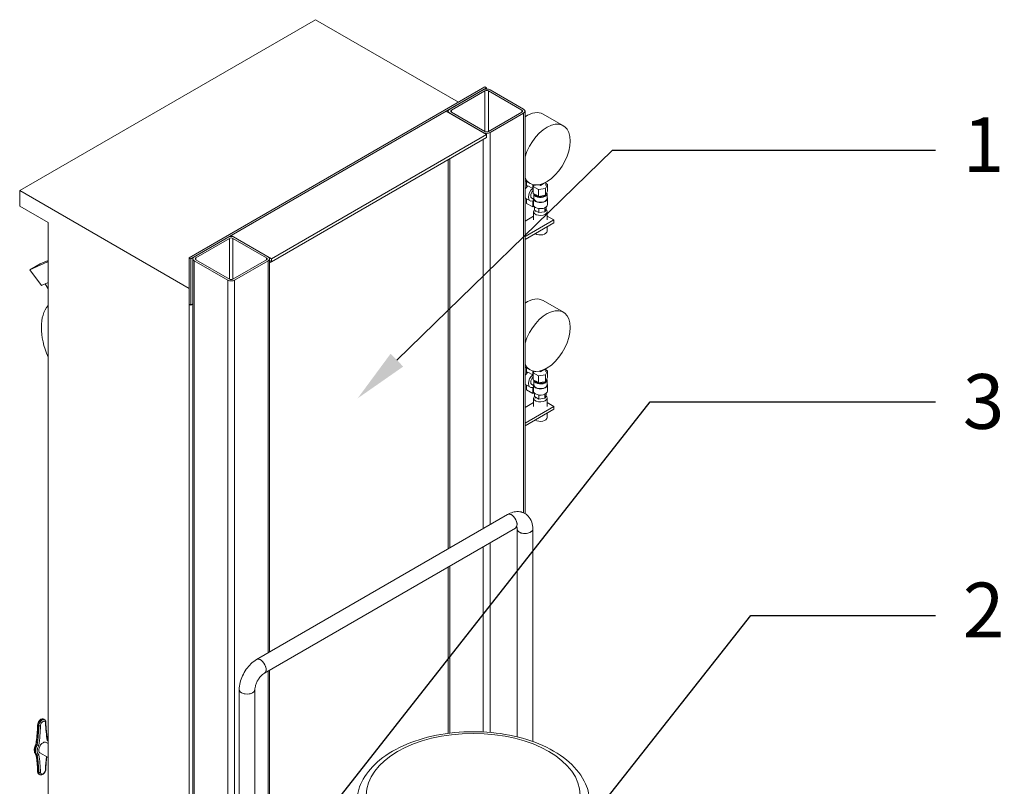
# Model space of a CAD drawing. Units: inches. Extents: x 166 to 496, y -20 to 235.
# Drawn here: x 216 to 268, y 134 to 174 of the extents above; entities that cross this region are included whole.
import ezdxf
from ezdxf import colors
from ezdxf.entities.mleader import LeaderData, LeaderLine
from ezdxf.math import Vec2, Vec3

# ---------------------------------------------------------------- set-up
doc = ezdxf.new("R2010")
doc.units = ezdxf.units.IN
doc.header["$MEASUREMENT"] = 0
doc.styles.get("Standard").update_dxf_attribs({"font": 'arial.ttf'})

msp = doc.modelspace()

# ---------------------------------------------------------------- linework, layer by layer
at = {"lineweight": 5, "extrusion": (5.55112e-17, 0.816497, 0.57735)}
for p, q in [((215.89492, 165.26792), (231.45127, 174.24938)), ((231.45127, 174.24938), (238.96782, 169.90971)), ((240.36789, 170.71804), (224.81154, 161.73657)), ((224.89993, 161.68554), (240.45628, 170.66701)), ((238.51173, 169.54432), (240.2795, 170.56494)), ((240.36789, 170.51391), (238.60012, 169.49329)), ((240.45628, 170.66701), (240.36789, 170.71804)), ((240.36789, 170.51391), (240.36789, 168.37061)), ((240.45628, 170.66701), (240.45628, 170.60722)), ((240.54467, 168.37061), (240.54467, 170.51391)), ((242.31243, 169.49329), (240.54467, 170.51391)), ((240.63305, 170.56494), (242.40082, 169.54432)), ((238.33496, 169.44226), (227.02125, 162.91029)), ((240.45628, 168.21752), (238.33496, 169.44226)), ((238.43851, 169.38247), (238.43851, 169.44226)), ((238.60012, 169.39123), (238.60012, 169.49329)), ((238.60012, 169.39123), (240.36789, 168.37061)), ((240.54467, 168.37061), (242.31243, 169.39123)), ((242.31243, 169.39123), (242.31243, 169.49329)), ((242.47404, 148.29532), (242.47404, 169.44226)), ((240.2795, 168.31958), (238.51173, 169.3402)), ((242.40082, 169.3402), (240.63305, 168.31958)), ((242.40082, 169.3402), (242.40082, 148.33297)), ((244.49116, 168.67621), (243.4305, 169.28858)), ((240.63305, 168.31958), (240.63305, 147.71466)), ((229.14257, 161.68554), (240.45628, 168.21752)), ((240.45628, 168.06442), (229.14257, 161.53245)), ((240.2795, 167.96236), (240.2795, 147.51053)), ((240.45628, 168.06442), (240.45628, 168.21752)), ((238.43851, 146.44764), (238.43851, 166.89946)), ((238.51173, 166.94174), (238.51173, 146.48991)), ((242.74116, 165.64512), (242.47404, 165.79934)), ((242.55285, 165.49816), (242.55285, 165.75384)), ((243.48358, 165.65525), (243.68245, 165.77007)), ((243.68245, 165.77212), (243.68245, 165.77007)), ((215.89492, 164.45143), (215.89492, 165.26792)), ((224.81154, 160.11991), (215.89492, 165.26792)), ((242.55285, 165.49816), (242.58403, 165.48016)), ((242.63063, 165.52534), (242.87812, 165.38245)), ((242.87812, 165.58765), (242.87812, 165.38245)), ((242.95277, 165.57147), (242.91106, 165.4816)), ((242.91106, 165.12439), (242.91106, 165.4816)), ((242.91106, 165.4816), (243.18459, 165.32368)), ((243.00346, 165.5655), (243.00346, 165.53941)), ((243.18459, 165.32368), (243.55823, 165.38149)), ((243.18459, 164.96647), (243.18459, 165.32368)), ((243.21936, 165.57816), (243.28471, 165.54043)), ((243.28471, 165.54043), (243.48358, 165.65525)), ((243.28471, 165.59264), (243.28471, 165.54043)), ((243.55823, 165.38149), (243.65835, 165.59721)), ((243.55823, 165.02427), (243.55823, 165.38149)), ((243.56596, 165.70281), (243.56596, 165.53941)), ((243.65835, 165.59721), (243.56596, 165.65055)), ((243.65835, 165.23999), (243.60829, 165.13213)), ((243.65835, 165.23999), (243.65835, 165.59721)), ((242.49384, 164.8779), (242.74133, 164.73502)), ((242.55285, 164.59635), (242.55285, 164.84384)), ((242.82383, 164.87791), (242.91471, 164.82544)), ((242.87812, 164.72473), (242.87812, 164.40856)), ((243.04782, 165.04543), (242.91106, 165.12439)), ((242.91471, 164.53308), (242.91471, 164.85967)), ((242.91541, 164.87288), (242.93471, 164.86175)), ((242.93471, 164.92937), (242.93471, 165.10462)), ((242.93471, 164.85967), (242.93471, 164.87163)), ((243.01577, 165.04594), (242.99684, 165.07487)), ((243.18459, 164.96647), (243.04782, 165.04543)), ((243.37141, 164.99537), (243.18459, 164.96647)), ((243.55823, 165.02427), (243.37141, 164.99537)), ((243.60829, 165.13213), (243.55823, 165.02427)), ((243.63471, 164.85967), (243.63471, 165.10462)), ((243.65471, 164.53308), (243.65471, 164.85967)), ((215.89492, 164.45143), (217.38692, 163.59002)), ((242.87812, 164.40856), (242.55285, 164.59635)), ((242.87812, 164.40856), (242.94565, 164.44755)), ((242.97798, 164.4136), (242.97798, 164.24068)), ((243.20252, 164.11104), (242.97798, 164.24068)), ((243.02221, 164.16565), (243.02221, 164.21514)), ((243.20252, 164.32479), (243.20252, 164.11104)), ((243.50924, 164.36329), (243.50924, 164.15849)), ((243.59143, 164.33558), (243.50924, 164.15849)), ((243.54721, 164.16565), (243.54721, 164.24029)), ((243.59143, 164.4136), (243.59143, 164.33558)), ((242.92846, 163.92935), (242.47404, 163.667)), ((242.47404, 162.8505), (243.99181, 163.72679)), ((242.92846, 163.72679), (242.92846, 164.16565)), ((243.50924, 164.15849), (243.20252, 164.11104)), ((243.64096, 163.72679), (243.64096, 164.16565)), ((243.99181, 163.72679), (243.64096, 163.92935)), ((243.99181, 163.72679), (243.99181, 163.57369)), ((217.38692, 125.23918), (217.38692, 163.59002)), ((243.99181, 163.57369), (242.47404, 162.69741)), ((243.64096, 163.14503), (243.64096, 163.37112)), ((225.07671, 161.78761), (226.84447, 162.80823)), ((226.93286, 162.7572), (225.16509, 161.73657)), ((226.93286, 160.61389), (226.93286, 162.7572)), ((227.02125, 162.8505), (227.02125, 162.91029)), ((227.02125, 162.91029), (229.14257, 161.68554)), ((227.10964, 160.61389), (227.10964, 162.7572)), ((228.8774, 161.73657), (227.10964, 162.7572)), ((227.19803, 162.80823), (228.96579, 161.78761)), ((217.38692, 161.60178), (216.96509, 161.41352)), ((224.89993, 161.68554), (224.81154, 161.73657)), ((224.81154, 161.73657), (224.81154, 159.30341)), ((224.89993, 159.25238), (224.89993, 161.68554)), ((225.00348, 161.68554), (225.00348, 120.01661)), ((226.84447, 160.56286), (225.07671, 161.58348)), ((225.07671, 161.58348), (225.07671, 120.04117)), ((225.16509, 161.73657), (225.16509, 161.63451)), ((225.16509, 161.63451), (226.93286, 160.61389)), ((227.10964, 160.61389), (228.8774, 161.63451)), ((228.96579, 161.58348), (227.19803, 160.56286)), ((228.8774, 161.63451), (228.8774, 161.73657)), ((228.96579, 161.58348), (228.96579, 140.97856)), ((229.03902, 161.68554), (229.03902, 141.02084)), ((229.14257, 161.53245), (229.03902, 161.59224)), ((229.14257, 161.68554), (229.14257, 161.53245)), ((216.43476, 161.10734), (217.36073, 161.52058)), ((216.96509, 161.41352), (216.43476, 161.10734)), ((217.03611, 160.28457), (216.43476, 161.10734)), ((217.38692, 161.5357), (217.36073, 161.52058)), ((217.36073, 161.52058), (217.38692, 161.44742)), ((229.14257, 161.53245), (229.03902, 161.47266)), ((226.84447, 160.56286), (226.84447, 114.20371)), ((227.19803, 160.56286), (227.19803, 113.85558)), ((217.38692, 160.44113), (217.03611, 160.28457)), ((217.38692, 160.10472), (217.2423, 160.37659)), ((224.81154, 120.95257), (224.81154, 160.11991)), ((224.81154, 159.30341), (224.89993, 159.25238)), ((224.89993, 159.25238), (225.00348, 159.31217)), ((244.49116, 158.87825), (243.4305, 159.49062)), ((242.74116, 155.84716), (242.47404, 156.00138)), ((242.55285, 155.7002), (242.55285, 155.95588)), ((243.48358, 155.85729), (243.68245, 155.97211)), ((243.56596, 155.90485), (243.56596, 155.74145)), ((243.68245, 155.97416), (243.68245, 155.97211)), ((242.55285, 155.7002), (242.58403, 155.6822)), ((242.63063, 155.72738), (242.87812, 155.58449)), ((242.87812, 155.78969), (242.87812, 155.58449)), ((242.95277, 155.77351), (242.91106, 155.68365)), ((242.91106, 155.32643), (242.91106, 155.68365)), ((242.91106, 155.68365), (243.18459, 155.52573)), ((243.00346, 155.76754), (243.00346, 155.74145)), ((243.18459, 155.52573), (243.55823, 155.58353)), ((243.18459, 155.16851), (243.18459, 155.52573)), ((243.21936, 155.7802), (243.28471, 155.74247)), ((243.28471, 155.74247), (243.48358, 155.85729)), ((243.28471, 155.79468), (243.28471, 155.74247)), ((243.55823, 155.58353), (243.65835, 155.79925)), ((243.55823, 155.22631), (243.55823, 155.58353)), ((243.65835, 155.79925), (243.56596, 155.8526)), ((243.65835, 155.44203), (243.60829, 155.33417)), ((243.65835, 155.44203), (243.65835, 155.79925)), ((242.49384, 155.07994), (242.74133, 154.93706)), ((242.55285, 154.79839), (242.55285, 155.04588)), ((242.82383, 155.07995), (242.91471, 155.02748)), ((242.87812, 154.92677), (242.87812, 154.6106)), ((243.04782, 155.24747), (242.91106, 155.32643)), ((242.91471, 154.73512), (242.91471, 155.06172)), ((242.91541, 155.07493), (242.93471, 155.06379)), ((242.93471, 155.13141), (242.93471, 155.30666)), ((242.93471, 155.06172), (242.93471, 155.07367)), ((243.01577, 155.24798), (242.99684, 155.27691)), ((243.18459, 155.16851), (243.04782, 155.24747)), ((243.37141, 155.19741), (243.18459, 155.16851)), ((243.55823, 155.22631), (243.37141, 155.19741)), ((243.60829, 155.33417), (243.55823, 155.22631)), ((243.63471, 155.06172), (243.63471, 155.30666)), ((243.65471, 154.73512), (243.65471, 155.06172)), ((242.87812, 154.6106), (242.55285, 154.79839)), ((242.87812, 154.6106), (242.94565, 154.64959)), ((242.92846, 153.92883), (242.92846, 154.36769)), ((242.97798, 154.61564), (242.97798, 154.44272)), ((243.20252, 154.31308), (242.97798, 154.44272)), ((243.02221, 154.36769), (243.02221, 154.41719)), ((243.20252, 154.52683), (243.20252, 154.31308)), ((243.50924, 154.36053), (243.20252, 154.31308)), ((243.50924, 154.56533), (243.50924, 154.36053)), ((243.59143, 154.53762), (243.50924, 154.36053)), ((243.54721, 154.36769), (243.54721, 154.44233)), ((243.59143, 154.61564), (243.59143, 154.53762)), ((243.64096, 153.92883), (243.64096, 154.36769)), ((242.92846, 154.13139), (242.47404, 153.86904)), ((242.47404, 153.05254), (243.99181, 153.92883)), ((243.99181, 153.92883), (243.64096, 154.13139)), ((243.99181, 153.92883), (243.99181, 153.77573)), ((243.99181, 153.77573), (242.47404, 152.89945)), ((243.64096, 153.34707), (243.64096, 153.57317)), ((241.55729, 148.24826), (228.35718, 140.62718)), ((241.96979, 147.53379), (228.76968, 139.91271)), ((242.05815, 136.5627), (242.05815, 147.48278)), ((242.88315, 136.31609), (242.88315, 147.48278)), ((240.63305, 146.76203), (240.63305, 136.79496)), ((240.2795, 146.5579), (240.2795, 136.81955)), ((238.51173, 145.53728), (238.51173, 136.75775)), ((238.43851, 136.74843), (238.43851, 145.49501)), ((228.96579, 140.02593), (228.96579, 130.76421)), ((229.03902, 140.06821), (229.03902, 130.79473)), ((227.44383, 139.0452), (227.44383, 128.33477)), ((228.26883, 139.0452), (228.26883, 129.85303)), ((217.15837, 137.48676), (217.20256, 137.46125)), ((216.85659, 137.16819), (216.90078, 137.14268)), ((217.38692, 136.21089), (217.28175, 136.27161)), ((216.7682, 136.16245), (216.8124, 136.13693)), ((217.38692, 135.47188), (216.96175, 135.71735)), ((216.7682, 135.62239), (216.8124, 135.59687)), ((216.85659, 134.7187), (216.90078, 134.69319)), ((216.90837, 134.60426), (216.95256, 134.57874))]:
    msp.add_line(p, q, dxfattribs=at)
at = {"lineweight": 5}
for centre, major_axis, start_param, end_param in [((240.45628, 170.46288), (0.25, 0), 0.78539816, 2.35619449), ((240.45628, 170.46288), (-0.125, 0), 3.92699082, 5.49778714), ((238.68851, 169.44226), (-0.25, 0), 5.49778714, 7.06858347), ((238.68851, 169.44226), (-0.125, 0), 5.49778714, 7.06858347), ((242.22404, 169.44226), (0.125, 0), 5.49778714, 7.06858347), ((242.22404, 169.44226), (0.25, 0), 5.49778714, 7.06858347), ((242.5555, 167.77304), (-0.875, -1.51554), 3.14159265, 3.99286508), ((243.61616, 167.16066), (-0.875, -1.51554), 2.35619449, 5.10271679), ((240.45628, 168.42164), (-0.25, 0), 0.78539816, 2.35619449), ((240.45628, 168.42164), (0.125, 0), 3.92699082, 5.49778714), ((243.61616, 167.16066), (-0.875, -1.51554), 5.89285749, 8.6393798), ((242.70134, 165.2373), (0.2075, 0.3594), 1.02875701, 1.67143335), ((242.94883, 165.09442), (-0.2075, -0.3594), 4.17034966, 6.82522462), ((242.94883, 165.09442), (-0.125, -0.21651), 4.14229988, 5.49778714), ((242.70134, 165.2373), (0.2075, 0.3594), 3.04095563, 3.14159265), ((242.94883, 165.09442), (-0.125, -0.21651), 5.49778714, 6.28318531), ((243.28471, 164.85967), (-0.37, 0), 6.22130356, 9.75507532), ((243.28471, 165.10462), (-0.35, 0), 6.25337173, 9.70281435), ((243.28471, 164.85967), (0.35, 0), 3.14159265, 6.28318531), ((243.28471, 165.10462), (0.2875, 0), 3.50295978, 3.92699082), ((243.28471, 165.10462), (0.2875, 0), 3.92699082, 5.75002542), ((243.28471, 164.16565), (0.35625, 0), 2.60798141, 6.92622278), ((243.28471, 164.53308), (0.37, 0), 3.14159265, 3.92699082), ((243.28471, 164.53308), (0.37, 0), 3.92699082, 6.28318531), ((243.28471, 163.14503), (-0.35625, 0), 0.715165, 3.14159265), ((227.02125, 162.70616), (0.25, 0), 0.78539816, 2.35619449), ((227.02125, 162.70616), (-0.125, 0), 3.92699082, 5.49778714), ((225.25348, 161.68554), (-0.25, 0), 5.49778714, 7.06858347), ((225.25348, 161.68554), (-0.125, 0), 5.49778714, 7.06858347), ((228.78902, 161.68554), (0.125, 0), 5.49778714, 7.06858347), ((228.78902, 161.68554), (0.25, 0), 5.49778714, 7.06858347), ((227.02125, 160.66492), (-0.25, 0), 0.78539816, 2.35619449), ((227.02125, 160.66492), (0.125, 0), 3.92699082, 5.49778714), ((242.5555, 157.97508), (-0.875, -1.51554), 3.14159265, 3.99286508), ((219.15469, 156.85393), (-1.5, 2.59808), 0.19971262, 1.37108371), ((243.61616, 157.3627), (-0.875, -1.51554), 2.35619449, 5.10271679), ((243.61616, 157.3627), (-0.875, -1.51554), 5.89285749, 8.6393798), ((242.70134, 155.43934), (0.2075, 0.3594), 1.02875701, 1.67143335), ((242.94883, 155.29646), (-0.2075, -0.3594), 4.17034966, 6.82522462), ((242.94883, 155.29646), (-0.125, -0.21651), 4.14229988, 5.49778714), ((242.70134, 155.43934), (0.2075, 0.3594), 3.04095563, 3.14159265), ((242.94883, 155.29646), (-0.125, -0.21651), 5.49778714, 6.28318531), ((243.28471, 155.06172), (-0.37, 0), 6.22130356, 9.75507532), ((243.28471, 155.30666), (-0.35, 0), 6.25337173, 9.70281435), ((243.28471, 155.06172), (0.35, 0), 3.14159265, 6.28318531), ((243.28471, 155.30666), (0.2875, 0), 3.50295978, 3.92699082), ((243.28471, 155.30666), (0.2875, 0), 3.92699082, 5.75002542), ((243.28471, 154.36769), (0.35625, 0), 2.60798141, 6.92622278), ((243.28471, 154.73512), (0.37, 0), 3.14159265, 3.92699082), ((243.28471, 154.73512), (0.37, 0), 3.92699082, 6.28318531), ((243.28471, 153.34707), (-0.35625, 0), 0.715165, 3.14159265), ((241.76354, 147.89103), (0.20625, -0.35724), 0, 3.14159265), ((241.76354, 147.89103), (-0.20625, 0.35724), 4.3728638, 6.28318531), ((241.76354, 147.89103), (-0.20625, 0.35724), 3.14159265, 4.3728638), ((242.47065, 147.48278), (0.4125, 0), 3.14159265, 5.94366012), ((242.47065, 147.48278), (-0.4125, 0), 0, 0.78539816), ((242.47065, 147.48278), (-0.4125, 0), 0.78539816, 3.14159265), ((242.47065, 147.48278), (0.4125, 0), 5.94366012, 6.28318531), ((228.56343, 140.26994), (0.20625, -0.35724), 0, 3.14159265), ((228.56343, 140.26994), (0.20625, -0.35724), 1.23127114, 3.14159265), ((228.56343, 140.26994), (0.20625, -0.35724), 0, 1.23127114), ((227.85633, 139.0452), (0.4125, 0), 3.14159265, 6.28318531), ((227.85633, 139.0452), (-0.4125, 0), 0, 3.14159265), ((217.03337, 137.27025), (0.125, 0.21651), 0, 2.35619449), ((217.07756, 137.24474), (0.125, 0.21651), 0, 2.35619449), ((217.12175, 137.21922), (0.09375, 0.16238), 5.49230329, 8.64486365), ((223.15685, 140.94394), (-4.17632, -7.2336), 5.5331595, 5.67744106), ((210.99827, 134.02624), (4.14507, 7.17948), 5.32030453, 5.46227211), ((211.04246, 134.00072), (-4.14507, -7.17948), 2.17871188, 2.32067945), ((211.08666, 133.9752), (4.17632, 7.2336), 5.31813323, 5.46241479), ((217.12175, 135.99448), (-0.16, -0.27713), 3.92699082, 6.28318531), ((217.12175, 135.99448), (-0.16, -0.27713), 3.14159265, 3.92699082), ((217.12175, 135.99448), (-0.21875, -0.37889), 2.89729402, 3.11756246), ((217.03337, 136.04551), (-0.25, -0.43301), 4.7750529, 6.22052139), ((217.07756, 136.01999), (-0.25, -0.43301), 4.7750529, 6.22052139), ((217.12175, 135.99448), (-0.21875, -0.37889), 4.73641918, 6.25915511), ((210.99827, 131.09605), (4.14507, 7.17948), 5.53330218, 5.67526975), ((211.04246, 131.07054), (4.14507, 7.17948), 5.53330218, 5.67526975), ((211.08666, 131.04502), (4.17632, 7.2336), 5.5331595, 5.67744106), ((223.15685, 138.01375), (-4.17632, -7.2336), 5.36711739, 5.46241479), ((217.03337, 134.82076), (-0.125, -0.21651), 5.49778714, 6.28318531), ((217.07756, 134.79525), (-0.125, -0.21651), 5.49778714, 6.28318531), ((217.12175, 134.76973), (-0.09375, -0.16238), 5.49230329, 8.64486365)]:
    msp.add_ellipse(centre, major_axis=major_axis, ratio=0.57735027, start_param=start_param, end_param=end_param, dxfattribs=at)
msp.add_ellipse((239.74917, 133.49396), major_axis=(-5.625, 0), ratio=0.57735027, dxfattribs=at)
for points, knots in [([(242.9347, 164.87164), (242.9347, 164.87985), (242.93472, 164.88883), (242.93472, 164.90805), (242.93468, 164.91844), (242.93467, 164.9294)], [-0.8266737037, -0.8266737037, -0.8266737037, -0.8266737037, -0.7913674629, -0.7913674629, -0.7560546564, -0.7560546564, -0.7560546564, -0.7560546564]), ([(242.9347, 155.07368), (242.9347, 155.08189), (242.93472, 155.09087), (242.93472, 155.11009), (242.93468, 155.12049), (242.93467, 155.13145)], [-0.8266737037, -0.8266737037, -0.8266737037, -0.8266737037, -0.7913674629, -0.7913674629, -0.7560546564, -0.7560546564, -0.7560546564, -0.7560546564]), ([(242.88315, 147.48278), (242.88315, 147.60569), (242.86681, 147.72815), (242.78881, 147.96034), (242.72764, 148.0711), (242.57213, 148.23474), (242.48908, 148.29397), (242.31175, 148.37235), (242.21905, 148.39325), (242.0241, 148.40454), (241.92256, 148.39075), (241.73185, 148.33697), (241.64213, 148.29725), (241.55729, 148.24826)], [3.14159265, 3.14159265, 3.14159265, 3.14159265, 3.45575192, 3.45575192, 3.75803611, 3.75803611, 3.98914863, 3.98914863, 4.20943035, 4.20943035, 4.46198388, 4.46198388, 4.71238898, 4.71238898, 4.71238898, 4.71238898]), ([(242.08053, 147.57489), (242.08053, 147.57489), (242.069, 147.5753), (242.02839, 147.56299), (242.00349, 147.55281), (241.97304, 147.53566), (241.97142, 147.53473), (241.96979, 147.53379)], [4.206899863, 4.206899863, 4.206899863, 4.206899863, 4.479276025, 4.479276025, 4.700087635, 4.700087635, 4.71238898, 4.71238898, 4.71238898, 4.71238898]), ([(242.05815, 147.48278), (242.05815, 147.51761), (242.05455, 147.54572), (242.04982, 147.5666), (242.0495, 147.56796), (242.04918, 147.56927)], [3.141592654, 3.141592654, 3.141592654, 3.141592654, 3.369085295, 3.369085295, 3.385441788, 3.385441788, 3.385441788, 3.385441788]), ([(228.35718, 140.62718), (228.25074, 140.56572), (228.15178, 140.48953), (227.96906, 140.31549), (227.88537, 140.21752), (227.73631, 140.00641), (227.67099, 139.89328), (227.56269, 139.65863), (227.5197, 139.53717), (227.46033, 139.29191), (227.44383, 139.16811), (227.44383, 139.0452)], [4.71238898, 4.71238898, 4.71238898, 4.71238898, 5.02654825, 5.02654825, 5.34070751, 5.34070751, 5.65486678, 5.65486678, 5.96902604, 5.96902604, 6.28318531, 6.28318531, 6.28318531, 6.28318531]), ([(228.76968, 139.91271), (228.73952, 139.8953), (228.70541, 139.8715), (228.63241, 139.80984), (228.59338, 139.77116), (228.516, 139.68101), (228.4778, 139.62898), (228.40824, 139.51733), (228.37706, 139.45757), (228.32623, 139.3388), (228.30649, 139.27981), (228.27983, 139.17174), (228.27244, 139.12238), (228.26917, 139.06778), (228.26883, 139.05616), (228.26883, 139.0452)], [4.71238898, 4.71238898, 4.71238898, 4.71238898, 4.93988162, 4.93988162, 5.1831671, 5.1831671, 5.43966787, 5.43966787, 5.70231504, 5.70231504, 5.9624865, 5.9624865, 6.21158582, 6.21158582, 6.28318531, 6.28318531, 6.28318531, 6.28318531]), ([(216.83828, 137.19342), (216.83825, 137.21819), (216.84203, 137.24345), (216.85573, 137.29377), (216.86576, 137.31883), (216.89075, 137.36621), (216.90565, 137.38856), (216.9394, 137.42904), (216.95824, 137.44715), (216.9992, 137.47719), (217.02136, 137.48915), (217.06637, 137.50302), (217.08916, 137.50579), (217.12807, 137.50033), (217.14403, 137.49504), (217.15837, 137.48676)], [6.28181202, 6.28181202, 6.28181202, 6.28181202, 6.64037831, 6.64037831, 7.00233926, 7.00233926, 7.3597574, 7.3597574, 7.71945664, 7.71945664, 8.08294655, 8.08294655, 8.4100398, 8.4100398, 8.6393798, 8.6393798, 8.6393798, 8.6393798]), ([(217.20256, 137.46125), (217.21239, 137.45557), (217.22143, 137.44853), (217.23721, 137.43255), (217.24395, 137.42363), (217.25511, 137.40475), (217.25953, 137.3948), (217.26637, 137.37438), (217.26879, 137.3639), (217.27193, 137.34265), (217.27266, 137.33187), (217.27264, 137.321)], [2.35619449, 2.35619449, 2.35619449, 2.35619449, 2.513549748, 2.513549748, 2.670905006, 2.670905006, 2.828260264, 2.828260264, 2.985615522, 2.985615522, 3.14297078, 3.14297078, 3.14297078, 3.14297078]), ([(217.27264, 137.321), (217.27264, 137.31631), (217.2711, 137.31165), (217.26511, 137.30286), (217.26067, 137.29882), (217.25482, 137.29522), (217.25458, 137.29507), (217.25433, 137.29493)], [0.0492852309, 0.0492852309, 0.0492852309, 0.0492852309, 0.0732427641, 0.0732427641, 0.097449983, 0.097449983, 0.0984880487, 0.0984880487, 0.0984880487, 0.0984880487]), ([(217.27264, 137.32136), (217.27462, 137.25842), (217.27738, 137.19598), (217.28448, 137.07204), (217.28882, 137.01054), (217.29909, 136.88864), (217.30501, 136.82825), (217.31842, 136.70862), (217.32591, 136.64938), (217.34245, 136.5321), (217.3515, 136.47407), (217.36132, 136.41666)], [0.035528328, 0.035528328, 0.035528328, 0.035528328, 0.063972182, 0.063972182, 0.09246744, 0.09246744, 0.120962697, 0.120962697, 0.149457955, 0.149457955, 0.177953212, 0.177953212, 0.177953212, 0.177953212]), ([(216.74906, 136.18199), (216.75896, 136.25119), (216.76808, 136.32008), (216.78473, 136.45722), (216.79227, 136.52547), (216.80576, 136.66125), (216.81171, 136.72878), (216.82203, 136.86309), (216.8264, 136.92986), (216.83353, 137.06248), (216.83631, 137.12833), (216.83828, 137.19375)], [2.963370235, 2.963370235, 2.963370235, 2.963370235, 2.991920029, 2.991920029, 3.020469823, 3.020469823, 3.049019617, 3.049019617, 3.077569411, 3.077569411, 3.106074389, 3.106074389, 3.106074389, 3.106074389]), ([(216.83828, 137.19342), (216.83828, 137.19335), (216.83828, 137.19328), (216.83834, 137.18859), (216.83998, 137.18401), (216.84626, 137.17543), (216.85084, 137.17151), (216.85659, 137.16819)], [0.0486466305, 0.0486466305, 0.0486466305, 0.0486466305, 0.0490205957, 0.0490205957, 0.0734343912, 0.0734343912, 0.0978462733, 0.0978462733, 0.0978462733, 0.0978462733]), ([(216.90078, 137.14268), (216.90654, 137.13936), (216.91336, 137.13669), (216.92837, 137.13298), (216.93642, 137.13196), (216.9527, 137.13174), (216.96077, 137.13254), (216.97593, 137.13586), (216.98286, 137.13837), (216.98887, 137.14167), (216.98902, 137.14175), (216.98917, 137.14184)], [0, 0, 0, 0, 0.02441167, 0.02441167, 0.0488252533, 0.0488252533, 0.0732428822, 0.0732428822, 0.0978454231, 0.0978454231, 0.0984917273, 0.0984917273, 0.0984917273, 0.0984917273]), ([(233.62417, 133.08571), (233.62417, 133.46542), (233.71721, 133.84366), (234.076, 134.5725), (234.35258, 134.91942), (235.07663, 135.56389), (235.53892, 135.85426), (236.59145, 136.33315), (237.18415, 136.51952), (238.43113, 136.76895), (239.0848, 136.83264), (240.3906, 136.83396), (241.04247, 136.77202), (242.28511, 136.52715), (242.87549, 136.34399), (243.93894, 135.86684), (244.41148, 135.57235), (245.17734, 134.89195), (245.47441, 134.50631), (245.79961, 133.76569), (245.87417, 133.42615), (245.87417, 133.08571)], [0.78539816, 0.78539816, 0.78539816, 0.78539816, 1.06231297, 1.06231297, 1.3608251, 1.3608251, 1.68877723, 1.68877723, 2.02267568, 2.02267568, 2.35443617, 2.35443617, 2.68510681, 2.68510681, 3.01683885, 3.01683885, 3.3507162, 3.3507162, 3.67871396, 3.67871396, 3.92699082, 3.92699082, 3.92699082, 3.92699082]), ([(217.36132, 136.41666), (217.36153, 136.41543), (217.36169, 136.41419), (217.36231, 136.40627), (217.36128, 136.39929), (217.35746, 136.38856), (217.35569, 136.38479), (217.35136, 136.37745), (217.34881, 136.37388), (217.34585, 136.3704), (217.34578, 136.37031), (217.3457, 136.37022)], [0.0428319012, 0.0428319012, 0.0428319012, 0.0428319012, 0.0475762895, 0.0475762895, 0.0725251251, 0.0725251251, 0.0862445464, 0.0862445464, 0.1000250878, 0.1000250878, 0.100398695, 0.100398695, 0.100398695, 0.100398695]), ([(216.76447, 135.62481), (216.73907, 135.6434), (216.71802, 135.66773), (216.68434, 135.72652), (216.6728, 135.76175), (216.66064, 135.83696), (216.65999, 135.87704), (216.66833, 135.95973), (216.67735, 136.00234), (216.70396, 136.08739), (216.72157, 136.12983), (216.74487, 136.17475), (216.74701, 136.17878), (216.74917, 136.1828)], [5.56031534, 5.56031534, 5.56031534, 5.56031534, 5.82188345, 5.82188345, 6.11407833, 6.11407833, 6.40627321, 6.40627321, 6.69846809, 6.69846809, 6.99066297, 6.99066297, 7.01957648, 7.01957648, 7.01957648, 7.01957648]), ([(216.74906, 136.18199), (216.74897, 136.1814), (216.749, 136.18076), (216.74964, 136.1777), (216.75157, 136.17491), (216.75813, 136.16884), (216.76265, 136.16565), (216.7682, 136.16245)], [0.0457223507, 0.0457223507, 0.0457223507, 0.0457223507, 0.0525241871, 0.0525241871, 0.0765683359, 0.0765683359, 0.1001701316, 0.1001701316, 0.1001701316, 0.1001701316]), ([(216.8124, 136.13693), (216.81795, 136.13372), (216.82442, 136.13057), (216.83862, 136.12465), (216.84621, 136.12195), (216.86172, 136.11726), (216.86948, 136.11536), (216.88063, 136.11326), (216.88439, 136.11269), (216.89141, 136.11189), (216.89466, 136.11168), (216.89765, 136.11164), (216.89773, 136.11163), (216.89781, 136.11163)], [0, 0, 0, 0, 0.023566998, 0.023566998, 0.047575697, 0.047575697, 0.072523308, 0.072523308, 0.08624283, 0.08624283, 0.100022444, 0.100022444, 0.100398682, 0.100398682, 0.100398682, 0.100398682]), ([(216.83829, 134.7438), (216.83632, 134.80686), (216.83356, 134.86941), (216.82645, 134.99347), (216.8221, 135.05497), (216.81184, 135.17686), (216.80592, 135.23726), (216.79251, 135.35689), (216.78502, 135.41613), (216.76916, 135.52858), (216.76091, 135.58189), (216.75201, 135.63467)], [3.177069579, 3.177069579, 3.177069579, 3.177069579, 3.205564836, 3.205564836, 3.234060093, 3.234060093, 3.262555351, 3.262555351, 3.291050608, 3.291050608, 3.317203051, 3.317203051, 3.317203051, 3.317203051]), ([(216.8124, 135.59687), (216.81795, 135.59366), (216.82442, 135.5916), (216.83862, 135.58995), (216.84621, 135.59043), (216.86172, 135.59393), (216.86948, 135.59703), (216.88064, 135.60352), (216.88439, 135.60614), (216.89141, 135.61193), (216.89466, 135.6151), (216.89765, 135.61855), (216.89773, 135.61865), (216.89781, 135.61874)], [0, 0, 0, 0, 0.02356708, 0.02356708, 0.047576289, 0.047576289, 0.072525125, 0.072525125, 0.086244546, 0.086244546, 0.100025088, 0.100025088, 0.100398695, 0.100398695, 0.100398695, 0.100398695]), ([(217.31604, 135.5128), (217.31463, 135.49924), (217.31326, 135.48568), (217.30517, 135.40426), (217.29921, 135.33672), (217.28889, 135.20241), (217.28453, 135.13564), (217.27739, 135.00292), (217.27461, 134.93696), (217.27263, 134.87145)], [6.1563692553, 6.1563692553, 6.1563692553, 6.1563692553, 6.1620624768, 6.1620624768, 6.1906122709, 6.1906122709, 6.219162065, 6.219162065, 6.2477118591, 6.2477118591, 6.2477118591, 6.2477118591]), ([(216.90837, 134.60426), (216.89853, 134.60994), (216.8895, 134.61697), (216.87372, 134.63295), (216.86697, 134.64188), (216.85582, 134.66075), (216.85139, 134.6707), (216.84455, 134.69112), (216.84214, 134.7016), (216.83901, 134.72274), (216.83829, 134.7334), (216.83828, 134.74415)], [5.497787144, 5.497787144, 5.497787144, 5.497787144, 5.655142402, 5.655142402, 5.81249766, 5.81249766, 5.969852918, 5.969852918, 6.127208176, 6.127208176, 6.282833984, 6.282833984, 6.282833984, 6.282833984]), ([(216.83829, 134.7438), (216.83844, 134.73917), (216.84008, 134.73461), (216.84626, 134.72599), (216.85084, 134.72202), (216.85659, 134.7187)], [0.0493572579, 0.0493572579, 0.0493572579, 0.0493572579, 0.0730389498, 0.0730389498, 0.0974508228, 0.0974508228, 0.0974508228, 0.0974508228]), ([(216.90078, 134.69319), (216.90654, 134.68987), (216.91336, 134.68725), (216.92837, 134.68371), (216.93642, 134.68283), (216.9527, 134.68292), (216.96077, 134.6839), (216.9758, 134.6876), (216.98263, 134.69026), (216.98868, 134.69374), (216.98893, 134.69388), (216.98917, 134.69403)], [0, 0, 0, 0, 0.0244116627, 0.0244116627, 0.0488252078, 0.0488252078, 0.0732427641, 0.0732427641, 0.097449983, 0.097449983, 0.0984880487, 0.0984880487, 0.0984880487, 0.0984880487]), ([(217.27264, 134.87176), (217.27264, 134.8471), (217.26887, 134.82195), (217.25519, 134.77173), (217.24517, 134.74668), (217.22018, 134.69929), (217.20528, 134.67694), (217.17153, 134.63646), (217.15268, 134.61836), (217.11173, 134.58831), (217.08957, 134.57635), (217.04456, 134.56248), (217.02177, 134.55971), (216.98286, 134.56517), (216.96689, 134.57047), (216.95256, 134.57874)], [3.14177787, 3.14177787, 3.14177787, 3.14177787, 3.49878566, 3.49878566, 3.8607466, 3.8607466, 4.21816474, 4.21816474, 4.57786398, 4.57786398, 4.9413539, 4.9413539, 5.26844715, 5.26844715, 5.49778714, 5.49778714, 5.49778714, 5.49778714]), ([(217.27263, 134.87145), (217.2725, 134.86712), (217.27097, 134.86285), (217.26506, 134.85456), (217.26053, 134.85066), (217.25464, 134.84729), (217.25449, 134.8472), (217.25433, 134.84712)], [0.050312967, 0.050312967, 0.050312967, 0.050312967, 0.0732428823, 0.0732428823, 0.0978454232, 0.0978454232, 0.0984917274, 0.0984917274, 0.0984917274, 0.0984917274])]:
    msp.add_open_spline(points, degree=3, knots=knots, dxfattribs=at)
for points in [[(217.35891, 136.43083), (217.36909, 136.42215), (217.37845, 136.41249), (217.38692, 136.40205)], [(216.76447, 135.62481), (216.76566, 135.62395), (216.7669, 135.62314), (216.7682, 135.62239)]]:
    msp.add_open_spline(points, degree=3, dxfattribs=at)

# ---------------------------------------------------------------- leaders
ml = msp.add_multileader_mtext('Standard', dxfattribs=at)
ml.set_content('1', color=256)
ml.set_leader_properties(color=1, linetype='ByLayer', lineweight=-1)
ml.build(insert=Vec2(0, 0))
ml.multileader.update_dxf_attribs({"dogleg_length": 0.36, "arrow_head_size": 2.88, "scale": 16})
ctx = ml.context
ctx.base_point, ctx.scale, ctx.char_height, ctx.arrow_head_size, ctx.landing_gap_size, ctx.plane_origin = Vec3(264.06318, 167.39085), 16, 2.88, 2.88, 1.44, Vec3(226.66815, 155.37968)
notes = []
notes.append((ctx, [(0, (1, 1, 0), (247.07836, 167.39085), (1, 0), 16.98482, [(0, [(233.6714, 154.35146)], 0, [])])]))
ctx.mtext.insert, ctx.mtext.flow_direction = Vec3(265.50318, 169.11885), 5
ml = msp.add_multileader_mtext('Standard', dxfattribs=at)
ml.set_content('3', color=256)
ml.set_leader_properties(color=1, linetype='ByLayer', lineweight=-1)
ml.build(insert=Vec2(0, 0))
ml.multileader.update_dxf_attribs({"dogleg_length": 0.36, "arrow_head_size": 2.88, "scale": 16})
ctx = ml.context
ctx.base_point, ctx.scale, ctx.char_height, ctx.arrow_head_size, ctx.landing_gap_size, ctx.plane_origin = Vec3(264.06318, 154.16161), 16, 2.88, 2.88, 1.44, Vec3(231.96165, 123.3185)
notes.append((ctx, [(0, (1, 1, 0), (249.05441, 154.16161), (1, 0), 15.00876, [(0, [(230.02645, 129.96057)], 0, [])])]))
ctx.mtext.insert, ctx.mtext.flow_direction = Vec3(265.50318, 155.62715), 5
ml = msp.add_multileader_mtext('Standard', dxfattribs=at)
ml.set_content('2', color=256)
ml.set_leader_properties(color=1, linetype='ByLayer', lineweight=-1)
ml.build(insert=Vec2(0, 0))
ml.multileader.update_dxf_attribs({"dogleg_length": 0.36, "arrow_head_size": 2.88, "scale": 16})
ctx = ml.context
ctx.base_point, ctx.scale, ctx.char_height, ctx.arrow_head_size, ctx.landing_gap_size, ctx.plane_origin = Vec3(264.06318, 142.93922), 16, 2.88, 2.88, 1.44, Vec3(239.57239, 132.41414)
notes.append((ctx, [(0, (1, 1, 0), (254.34813, 142.93922), (1, 0), 9.71505, [(0, [(239.57239, 124.19923)], 0, [])])]))
ctx.mtext.insert, ctx.mtext.flow_direction = Vec3(265.50318, 144.66722), 5
for ctx, leaders in notes:
    for number, flags, end, landing, length, lines in leaders:
        leader = LeaderData()
        leader.index, (leader.has_last_leader_line, leader.has_dogleg_vector, leader.attachment_direction) = number, flags
        leader.last_leader_point, leader.dogleg_vector, leader.dogleg_length = Vec3(end), Vec3(landing), length
        for number, points, colour, breaks in lines:
            line = LeaderLine()
            line.index, line.vertices, line.color, line.breaks = number, Vec3.list(points), colors.encode_raw_color(colour), breaks
            leader.lines.append(line)
        ctx.leaders.append(leader)

doc.saveas('drawing.dxf')
